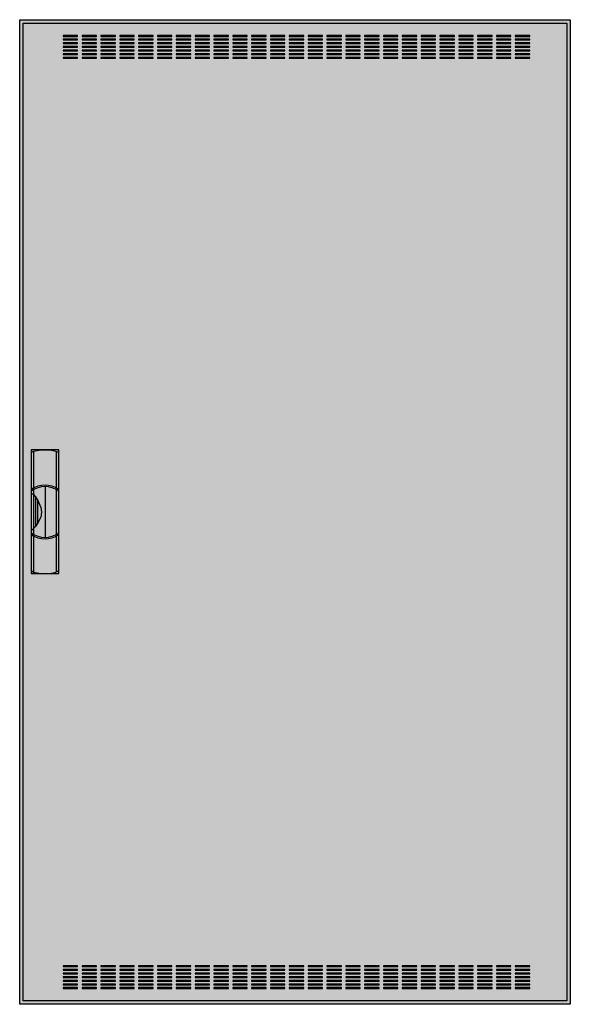
# Model space of a CAD drawing. Extents: x -76 to 0, y 0 to 136.
import ezdxf

# ---------------------------------------------------------------- set-up
doc = ezdxf.new("R2010")
doc.units = 0
doc.linetypes.add('L000000020000FFFFFF', pattern=[0])
doc.layers.get('0').update_dxf_attribs({"linetype": 'CONTINUOUS'})
doc.layers.add('3', color=7, linetype='CONTINUOUS')
doc.layers.add('47', color=7, linetype='CONTINUOUS')

# ---------------------------------------------------------------- blocks, each defined once
blk = doc.blocks.new('ctl39s')
at = {"layer": '3', "color": 7, "linetype": 'CONTINUOUS'}
for points in [[(0.5, 135.5), (0.5, -0.5), (-75.5, -0.5), (-75.5, 135.5)], [(0, 135), (0, 0), (-75, 0), (-75, 135)], [(-67.5, 133.2), (-67.5, 133.3), (-69.5, 133.3), (-69.5, 133.2)], [(-64.9, 133.2), (-64.9, 133.3), (-66.9, 133.3), (-66.9, 133.2)], [(-62.3, 133.2), (-62.3, 133.3), (-64.3, 133.3), (-64.3, 133.2)], [(-59.7, 133.2), (-59.7, 133.3), (-61.7, 133.3), (-61.7, 133.2)], [(-57.1, 133.2), (-57.1, 133.3), (-59.1, 133.3), (-59.1, 133.2)], [(-54.5, 133.2), (-54.5, 133.3), (-56.5, 133.3), (-56.5, 133.2)], [(-51.9, 133.2), (-51.9, 133.3), (-53.9, 133.3), (-53.9, 133.2)], [(-49.3, 133.2), (-49.3, 133.3), (-51.3, 133.3), (-51.3, 133.2)], [(-46.7, 133.2), (-46.7, 133.3), (-48.7, 133.3), (-48.7, 133.2)], [(-44.1, 133.2), (-44.1, 133.3), (-46.1, 133.3), (-46.1, 133.2)], [(-41.5, 133.2), (-41.5, 133.3), (-43.5, 133.3), (-43.5, 133.2)], [(-38.9, 133.2), (-38.9, 133.3), (-40.9, 133.3), (-40.9, 133.2)], [(-36.3, 133.2), (-36.3, 133.3), (-38.3, 133.3), (-38.3, 133.2)], [(-33.7, 133.2), (-33.7, 133.3), (-35.7, 133.3), (-35.7, 133.2)], [(-31.1, 133.2), (-31.1, 133.3), (-33.1, 133.3), (-33.1, 133.2)], [(-28.5, 133.2), (-28.5, 133.3), (-30.5, 133.3), (-30.5, 133.2)], [(-25.9, 133.2), (-25.9, 133.3), (-27.9, 133.3), (-27.9, 133.2)], [(-23.3, 133.2), (-23.3, 133.3), (-25.3, 133.3), (-25.3, 133.2)], [(-20.7, 133.2), (-20.7, 133.3), (-22.7, 133.3), (-22.7, 133.2)], [(-18.1, 133.2), (-18.1, 133.3), (-20.1, 133.3), (-20.1, 133.2)], [(-15.5, 133.2), (-15.5, 133.3), (-17.5, 133.3), (-17.5, 133.2)], [(-12.9, 133.2), (-12.9, 133.3), (-14.9, 133.3), (-14.9, 133.2)], [(-10.3, 133.2), (-10.3, 133.3), (-12.3, 133.3), (-12.3, 133.2)], [(-7.7, 133.2), (-7.7, 133.3), (-9.7, 133.3), (-9.7, 133.2)], [(-5.1, 133.2), (-5.1, 133.3), (-7.1, 133.3), (-7.1, 133.2)], [(-67.5, 132.7), (-67.5, 132.8), (-69.5, 132.8), (-69.5, 132.7)], [(-67.5, 132.2), (-67.5, 132.3), (-69.5, 132.3), (-69.5, 132.2)], [(-64.9, 132.7), (-64.9, 132.8), (-66.9, 132.8), (-66.9, 132.7)], [(-64.9, 132.2), (-64.9, 132.3), (-66.9, 132.3), (-66.9, 132.2)], [(-62.3, 132.7), (-62.3, 132.8), (-64.3, 132.8), (-64.3, 132.7)], [(-62.3, 132.2), (-62.3, 132.3), (-64.3, 132.3), (-64.3, 132.2)], [(-59.7, 132.7), (-59.7, 132.8), (-61.7, 132.8), (-61.7, 132.7)], [(-59.7, 132.2), (-59.7, 132.3), (-61.7, 132.3), (-61.7, 132.2)], [(-57.1, 132.7), (-57.1, 132.8), (-59.1, 132.8), (-59.1, 132.7)], [(-57.1, 132.2), (-57.1, 132.3), (-59.1, 132.3), (-59.1, 132.2)], [(-54.5, 132.7), (-54.5, 132.8), (-56.5, 132.8), (-56.5, 132.7)], [(-54.5, 132.2), (-54.5, 132.3), (-56.5, 132.3), (-56.5, 132.2)], [(-51.9, 132.7), (-51.9, 132.8), (-53.9, 132.8), (-53.9, 132.7)], [(-51.9, 132.2), (-51.9, 132.3), (-53.9, 132.3), (-53.9, 132.2)], [(-49.3, 132.7), (-49.3, 132.8), (-51.3, 132.8), (-51.3, 132.7)], [(-49.3, 132.2), (-49.3, 132.3), (-51.3, 132.3), (-51.3, 132.2)], [(-46.7, 132.7), (-46.7, 132.8), (-48.7, 132.8), (-48.7, 132.7)], [(-46.7, 132.2), (-46.7, 132.3), (-48.7, 132.3), (-48.7, 132.2)], [(-44.1, 132.7), (-44.1, 132.8), (-46.1, 132.8), (-46.1, 132.7)], [(-44.1, 132.2), (-44.1, 132.3), (-46.1, 132.3), (-46.1, 132.2)], [(-41.5, 132.7), (-41.5, 132.8), (-43.5, 132.8), (-43.5, 132.7)], [(-41.5, 132.2), (-41.5, 132.3), (-43.5, 132.3), (-43.5, 132.2)], [(-38.9, 132.7), (-38.9, 132.8), (-40.9, 132.8), (-40.9, 132.7)], [(-38.9, 132.2), (-38.9, 132.3), (-40.9, 132.3), (-40.9, 132.2)], [(-36.3, 132.7), (-36.3, 132.8), (-38.3, 132.8), (-38.3, 132.7)], [(-36.3, 132.2), (-36.3, 132.3), (-38.3, 132.3), (-38.3, 132.2)], [(-33.7, 132.7), (-33.7, 132.8), (-35.7, 132.8), (-35.7, 132.7)], [(-33.7, 132.2), (-33.7, 132.3), (-35.7, 132.3), (-35.7, 132.2)], [(-31.1, 132.7), (-31.1, 132.8), (-33.1, 132.8), (-33.1, 132.7)], [(-31.1, 132.2), (-31.1, 132.3), (-33.1, 132.3), (-33.1, 132.2)], [(-28.5, 132.7), (-28.5, 132.8), (-30.5, 132.8), (-30.5, 132.7)], [(-28.5, 132.2), (-28.5, 132.3), (-30.5, 132.3), (-30.5, 132.2)], [(-25.9, 132.7), (-25.9, 132.8), (-27.9, 132.8), (-27.9, 132.7)], [(-25.9, 132.2), (-25.9, 132.3), (-27.9, 132.3), (-27.9, 132.2)], [(-23.3, 132.7), (-23.3, 132.8), (-25.3, 132.8), (-25.3, 132.7)], [(-23.3, 132.2), (-23.3, 132.3), (-25.3, 132.3), (-25.3, 132.2)], [(-20.7, 132.7), (-20.7, 132.8), (-22.7, 132.8), (-22.7, 132.7)], [(-20.7, 132.2), (-20.7, 132.3), (-22.7, 132.3), (-22.7, 132.2)], [(-18.1, 132.7), (-18.1, 132.8), (-20.1, 132.8), (-20.1, 132.7)], [(-18.1, 132.2), (-18.1, 132.3), (-20.1, 132.3), (-20.1, 132.2)], [(-15.5, 132.7), (-15.5, 132.8), (-17.5, 132.8), (-17.5, 132.7)], [(-15.5, 132.2), (-15.5, 132.3), (-17.5, 132.3), (-17.5, 132.2)], [(-12.9, 132.7), (-12.9, 132.8), (-14.9, 132.8), (-14.9, 132.7)], [(-12.9, 132.2), (-12.9, 132.3), (-14.9, 132.3), (-14.9, 132.2)], [(-10.3, 132.7), (-10.3, 132.8), (-12.3, 132.8), (-12.3, 132.7)], [(-10.3, 132.2), (-10.3, 132.3), (-12.3, 132.3), (-12.3, 132.2)], [(-7.7, 132.7), (-7.7, 132.8), (-9.7, 132.8), (-9.7, 132.7)], [(-7.7, 132.2), (-7.7, 132.3), (-9.7, 132.3), (-9.7, 132.2)], [(-5.1, 132.7), (-5.1, 132.8), (-7.1, 132.8), (-7.1, 132.7)], [(-5.1, 132.2), (-5.1, 132.3), (-7.1, 132.3), (-7.1, 132.2)], [(-67.5, 131.7), (-67.5, 131.8), (-69.5, 131.8), (-69.5, 131.7)], [(-67.5, 131.2), (-67.5, 131.3), (-69.5, 131.3), (-69.5, 131.2)], [(-67.5, 130.7), (-67.5, 130.8), (-69.5, 130.8), (-69.5, 130.7)], [(-64.9, 131.7), (-64.9, 131.8), (-66.9, 131.8), (-66.9, 131.7)], [(-64.9, 131.2), (-64.9, 131.3), (-66.9, 131.3), (-66.9, 131.2)], [(-64.9, 130.7), (-64.9, 130.8), (-66.9, 130.8), (-66.9, 130.7)], [(-62.3, 131.7), (-62.3, 131.8), (-64.3, 131.8), (-64.3, 131.7)], [(-62.3, 131.2), (-62.3, 131.3), (-64.3, 131.3), (-64.3, 131.2)], [(-62.3, 130.7), (-62.3, 130.8), (-64.3, 130.8), (-64.3, 130.7)], [(-59.7, 131.7), (-59.7, 131.8), (-61.7, 131.8), (-61.7, 131.7)], [(-59.7, 131.2), (-59.7, 131.3), (-61.7, 131.3), (-61.7, 131.2)], [(-59.7, 130.7), (-59.7, 130.8), (-61.7, 130.8), (-61.7, 130.7)], [(-57.1, 131.7), (-57.1, 131.8), (-59.1, 131.8), (-59.1, 131.7)], [(-57.1, 131.2), (-57.1, 131.3), (-59.1, 131.3), (-59.1, 131.2)], [(-57.1, 130.7), (-57.1, 130.8), (-59.1, 130.8), (-59.1, 130.7)], [(-54.5, 131.7), (-54.5, 131.8), (-56.5, 131.8), (-56.5, 131.7)], [(-54.5, 131.2), (-54.5, 131.3), (-56.5, 131.3), (-56.5, 131.2)], [(-54.5, 130.7), (-54.5, 130.8), (-56.5, 130.8), (-56.5, 130.7)], [(-51.9, 131.7), (-51.9, 131.8), (-53.9, 131.8), (-53.9, 131.7)], [(-51.9, 131.2), (-51.9, 131.3), (-53.9, 131.3), (-53.9, 131.2)], [(-51.9, 130.7), (-51.9, 130.8), (-53.9, 130.8), (-53.9, 130.7)], [(-49.3, 131.7), (-49.3, 131.8), (-51.3, 131.8), (-51.3, 131.7)], [(-49.3, 131.2), (-49.3, 131.3), (-51.3, 131.3), (-51.3, 131.2)], [(-49.3, 130.7), (-49.3, 130.8), (-51.3, 130.8), (-51.3, 130.7)], [(-46.7, 131.7), (-46.7, 131.8), (-48.7, 131.8), (-48.7, 131.7)], [(-46.7, 131.2), (-46.7, 131.3), (-48.7, 131.3), (-48.7, 131.2)], [(-46.7, 130.7), (-46.7, 130.8), (-48.7, 130.8), (-48.7, 130.7)], [(-44.1, 131.7), (-44.1, 131.8), (-46.1, 131.8), (-46.1, 131.7)], [(-44.1, 131.2), (-44.1, 131.3), (-46.1, 131.3), (-46.1, 131.2)], [(-44.1, 130.7), (-44.1, 130.8), (-46.1, 130.8), (-46.1, 130.7)], [(-41.5, 131.7), (-41.5, 131.8), (-43.5, 131.8), (-43.5, 131.7)], [(-41.5, 131.2), (-41.5, 131.3), (-43.5, 131.3), (-43.5, 131.2)], [(-41.5, 130.7), (-41.5, 130.8), (-43.5, 130.8), (-43.5, 130.7)], [(-38.9, 131.7), (-38.9, 131.8), (-40.9, 131.8), (-40.9, 131.7)], [(-38.9, 131.2), (-38.9, 131.3), (-40.9, 131.3), (-40.9, 131.2)], [(-38.9, 130.7), (-38.9, 130.8), (-40.9, 130.8), (-40.9, 130.7)], [(-36.3, 131.7), (-36.3, 131.8), (-38.3, 131.8), (-38.3, 131.7)], [(-36.3, 131.2), (-36.3, 131.3), (-38.3, 131.3), (-38.3, 131.2)], [(-36.3, 130.7), (-36.3, 130.8), (-38.3, 130.8), (-38.3, 130.7)], [(-33.7, 131.7), (-33.7, 131.8), (-35.7, 131.8), (-35.7, 131.7)], [(-33.7, 131.2), (-33.7, 131.3), (-35.7, 131.3), (-35.7, 131.2)], [(-33.7, 130.7), (-33.7, 130.8), (-35.7, 130.8), (-35.7, 130.7)], [(-31.1, 131.7), (-31.1, 131.8), (-33.1, 131.8), (-33.1, 131.7)], [(-31.1, 131.2), (-31.1, 131.3), (-33.1, 131.3), (-33.1, 131.2)], [(-31.1, 130.7), (-31.1, 130.8), (-33.1, 130.8), (-33.1, 130.7)], [(-28.5, 131.7), (-28.5, 131.8), (-30.5, 131.8), (-30.5, 131.7)], [(-28.5, 131.2), (-28.5, 131.3), (-30.5, 131.3), (-30.5, 131.2)], [(-28.5, 130.7), (-28.5, 130.8), (-30.5, 130.8), (-30.5, 130.7)], [(-25.9, 131.7), (-25.9, 131.8), (-27.9, 131.8), (-27.9, 131.7)], [(-25.9, 131.2), (-25.9, 131.3), (-27.9, 131.3), (-27.9, 131.2)], [(-25.9, 130.7), (-25.9, 130.8), (-27.9, 130.8), (-27.9, 130.7)], [(-23.3, 131.7), (-23.3, 131.8), (-25.3, 131.8), (-25.3, 131.7)], [(-23.3, 131.2), (-23.3, 131.3), (-25.3, 131.3), (-25.3, 131.2)], [(-23.3, 130.7), (-23.3, 130.8), (-25.3, 130.8), (-25.3, 130.7)], [(-20.7, 131.7), (-20.7, 131.8), (-22.7, 131.8), (-22.7, 131.7)], [(-20.7, 131.2), (-20.7, 131.3), (-22.7, 131.3), (-22.7, 131.2)], [(-20.7, 130.7), (-20.7, 130.8), (-22.7, 130.8), (-22.7, 130.7)], [(-18.1, 131.7), (-18.1, 131.8), (-20.1, 131.8), (-20.1, 131.7)], [(-18.1, 131.2), (-18.1, 131.3), (-20.1, 131.3), (-20.1, 131.2)], [(-18.1, 130.7), (-18.1, 130.8), (-20.1, 130.8), (-20.1, 130.7)], [(-15.5, 131.7), (-15.5, 131.8), (-17.5, 131.8), (-17.5, 131.7)], [(-15.5, 131.2), (-15.5, 131.3), (-17.5, 131.3), (-17.5, 131.2)], [(-15.5, 130.7), (-15.5, 130.8), (-17.5, 130.8), (-17.5, 130.7)], [(-12.9, 131.7), (-12.9, 131.8), (-14.9, 131.8), (-14.9, 131.7)], [(-12.9, 131.2), (-12.9, 131.3), (-14.9, 131.3), (-14.9, 131.2)], [(-12.9, 130.7), (-12.9, 130.8), (-14.9, 130.8), (-14.9, 130.7)], [(-10.3, 131.7), (-10.3, 131.8), (-12.3, 131.8), (-12.3, 131.7)], [(-10.3, 131.2), (-10.3, 131.3), (-12.3, 131.3), (-12.3, 131.2)], [(-10.3, 130.7), (-10.3, 130.8), (-12.3, 130.8), (-12.3, 130.7)], [(-7.7, 131.7), (-7.7, 131.8), (-9.7, 131.8), (-9.7, 131.7)], [(-7.7, 131.2), (-7.7, 131.3), (-9.7, 131.3), (-9.7, 131.2)], [(-7.7, 130.7), (-7.7, 130.8), (-9.7, 130.8), (-9.7, 130.7)], [(-5.1, 131.7), (-5.1, 131.8), (-7.1, 131.8), (-7.1, 131.7)], [(-5.1, 131.2), (-5.1, 131.3), (-7.1, 131.3), (-7.1, 131.2)], [(-5.1, 130.7), (-5.1, 130.8), (-7.1, 130.8), (-7.1, 130.7)], [(-67.5, 130.2), (-67.5, 130.3), (-69.5, 130.3), (-69.5, 130.2)], [(-64.9, 130.2), (-64.9, 130.3), (-66.9, 130.3), (-66.9, 130.2)], [(-62.3, 130.2), (-62.3, 130.3), (-64.3, 130.3), (-64.3, 130.2)], [(-59.7, 130.2), (-59.7, 130.3), (-61.7, 130.3), (-61.7, 130.2)], [(-57.1, 130.2), (-57.1, 130.3), (-59.1, 130.3), (-59.1, 130.2)], [(-54.5, 130.2), (-54.5, 130.3), (-56.5, 130.3), (-56.5, 130.2)], [(-51.9, 130.2), (-51.9, 130.3), (-53.9, 130.3), (-53.9, 130.2)], [(-49.3, 130.2), (-49.3, 130.3), (-51.3, 130.3), (-51.3, 130.2)], [(-46.7, 130.2), (-46.7, 130.3), (-48.7, 130.3), (-48.7, 130.2)], [(-44.1, 130.2), (-44.1, 130.3), (-46.1, 130.3), (-46.1, 130.2)], [(-41.5, 130.2), (-41.5, 130.3), (-43.5, 130.3), (-43.5, 130.2)], [(-38.9, 130.2), (-38.9, 130.3), (-40.9, 130.3), (-40.9, 130.2)], [(-36.3, 130.2), (-36.3, 130.3), (-38.3, 130.3), (-38.3, 130.2)], [(-33.7, 130.2), (-33.7, 130.3), (-35.7, 130.3), (-35.7, 130.2)], [(-31.1, 130.2), (-31.1, 130.3), (-33.1, 130.3), (-33.1, 130.2)], [(-28.5, 130.2), (-28.5, 130.3), (-30.5, 130.3), (-30.5, 130.2)], [(-25.9, 130.2), (-25.9, 130.3), (-27.9, 130.3), (-27.9, 130.2)], [(-23.3, 130.2), (-23.3, 130.3), (-25.3, 130.3), (-25.3, 130.2)], [(-20.7, 130.2), (-20.7, 130.3), (-22.7, 130.3), (-22.7, 130.2)], [(-18.1, 130.2), (-18.1, 130.3), (-20.1, 130.3), (-20.1, 130.2)], [(-15.5, 130.2), (-15.5, 130.3), (-17.5, 130.3), (-17.5, 130.2)], [(-12.9, 130.2), (-12.9, 130.3), (-14.9, 130.3), (-14.9, 130.2)], [(-10.3, 130.2), (-10.3, 130.3), (-12.3, 130.3), (-12.3, 130.2)], [(-7.7, 130.2), (-7.7, 130.3), (-9.7, 130.3), (-9.7, 130.2)], [(-5.1, 130.2), (-5.1, 130.3), (-7.1, 130.3), (-7.1, 130.2)], [(-67.5, 4.7), (-67.5, 4.8), (-69.5, 4.8), (-69.5, 4.7)], [(-67.5, 4.2), (-67.5, 4.3), (-69.5, 4.3), (-69.5, 4.2)], [(-64.9, 4.7), (-64.9, 4.8), (-66.9, 4.8), (-66.9, 4.7)], [(-64.9, 4.2), (-64.9, 4.3), (-66.9, 4.3), (-66.9, 4.2)], [(-62.3, 4.7), (-62.3, 4.8), (-64.3, 4.8), (-64.3, 4.7)], [(-62.3, 4.2), (-62.3, 4.3), (-64.3, 4.3), (-64.3, 4.2)], [(-59.7, 4.7), (-59.7, 4.8), (-61.7, 4.8), (-61.7, 4.7)], [(-59.7, 4.2), (-59.7, 4.3), (-61.7, 4.3), (-61.7, 4.2)], [(-57.1, 4.7), (-57.1, 4.8), (-59.1, 4.8), (-59.1, 4.7)], [(-57.1, 4.2), (-57.1, 4.3), (-59.1, 4.3), (-59.1, 4.2)], [(-54.5, 4.7), (-54.5, 4.8), (-56.5, 4.8), (-56.5, 4.7)], [(-54.5, 4.2), (-54.5, 4.3), (-56.5, 4.3), (-56.5, 4.2)], [(-51.9, 4.7), (-51.9, 4.8), (-53.9, 4.8), (-53.9, 4.7)], [(-51.9, 4.2), (-51.9, 4.3), (-53.9, 4.3), (-53.9, 4.2)], [(-49.3, 4.7), (-49.3, 4.8), (-51.3, 4.8), (-51.3, 4.7)], [(-49.3, 4.2), (-49.3, 4.3), (-51.3, 4.3), (-51.3, 4.2)], [(-46.7, 4.7), (-46.7, 4.8), (-48.7, 4.8), (-48.7, 4.7)], [(-46.7, 4.2), (-46.7, 4.3), (-48.7, 4.3), (-48.7, 4.2)], [(-44.1, 4.7), (-44.1, 4.8), (-46.1, 4.8), (-46.1, 4.7)], [(-44.1, 4.2), (-44.1, 4.3), (-46.1, 4.3), (-46.1, 4.2)], [(-41.5, 4.7), (-41.5, 4.8), (-43.5, 4.8), (-43.5, 4.7)], [(-41.5, 4.2), (-41.5, 4.3), (-43.5, 4.3), (-43.5, 4.2)], [(-38.9, 4.7), (-38.9, 4.8), (-40.9, 4.8), (-40.9, 4.7)], [(-38.9, 4.2), (-38.9, 4.3), (-40.9, 4.3), (-40.9, 4.2)], [(-36.3, 4.7), (-36.3, 4.8), (-38.3, 4.8), (-38.3, 4.7)], [(-36.3, 4.2), (-36.3, 4.3), (-38.3, 4.3), (-38.3, 4.2)], [(-33.7, 4.7), (-33.7, 4.8), (-35.7, 4.8), (-35.7, 4.7)], [(-33.7, 4.2), (-33.7, 4.3), (-35.7, 4.3), (-35.7, 4.2)], [(-31.1, 4.7), (-31.1, 4.8), (-33.1, 4.8), (-33.1, 4.7)], [(-31.1, 4.2), (-31.1, 4.3), (-33.1, 4.3), (-33.1, 4.2)], [(-28.5, 4.7), (-28.5, 4.8), (-30.5, 4.8), (-30.5, 4.7)], [(-28.5, 4.2), (-28.5, 4.3), (-30.5, 4.3), (-30.5, 4.2)], [(-25.9, 4.7), (-25.9, 4.8), (-27.9, 4.8), (-27.9, 4.7)], [(-25.9, 4.2), (-25.9, 4.3), (-27.9, 4.3), (-27.9, 4.2)], [(-23.3, 4.7), (-23.3, 4.8), (-25.3, 4.8), (-25.3, 4.7)], [(-23.3, 4.2), (-23.3, 4.3), (-25.3, 4.3), (-25.3, 4.2)], [(-20.7, 4.7), (-20.7, 4.8), (-22.7, 4.8), (-22.7, 4.7)], [(-20.7, 4.2), (-20.7, 4.3), (-22.7, 4.3), (-22.7, 4.2)], [(-18.1, 4.7), (-18.1, 4.8), (-20.1, 4.8), (-20.1, 4.7)], [(-18.1, 4.2), (-18.1, 4.3), (-20.1, 4.3), (-20.1, 4.2)], [(-15.5, 4.7), (-15.5, 4.8), (-17.5, 4.8), (-17.5, 4.7)], [(-15.5, 4.2), (-15.5, 4.3), (-17.5, 4.3), (-17.5, 4.2)], [(-12.9, 4.7), (-12.9, 4.8), (-14.9, 4.8), (-14.9, 4.7)], [(-12.9, 4.2), (-12.9, 4.3), (-14.9, 4.3), (-14.9, 4.2)], [(-10.3, 4.7), (-10.3, 4.8), (-12.3, 4.8), (-12.3, 4.7)], [(-10.3, 4.2), (-10.3, 4.3), (-12.3, 4.3), (-12.3, 4.2)], [(-7.7, 4.7), (-7.7, 4.8), (-9.7, 4.8), (-9.7, 4.7)], [(-7.7, 4.2), (-7.7, 4.3), (-9.7, 4.3), (-9.7, 4.2)], [(-5.1, 4.7), (-5.1, 4.8), (-7.1, 4.8), (-7.1, 4.7)], [(-5.1, 4.2), (-5.1, 4.3), (-7.1, 4.3), (-7.1, 4.2)], [(-67.5, 3.7), (-67.5, 3.8), (-69.5, 3.8), (-69.5, 3.7)], [(-67.5, 3.2), (-67.5, 3.3), (-69.5, 3.3), (-69.5, 3.2)], [(-67.5, 2.7), (-67.5, 2.8), (-69.5, 2.8), (-69.5, 2.7)], [(-64.9, 3.7), (-64.9, 3.8), (-66.9, 3.8), (-66.9, 3.7)], [(-64.9, 3.2), (-64.9, 3.3), (-66.9, 3.3), (-66.9, 3.2)], [(-64.9, 2.7), (-64.9, 2.8), (-66.9, 2.8), (-66.9, 2.7)], [(-62.3, 3.7), (-62.3, 3.8), (-64.3, 3.8), (-64.3, 3.7)], [(-62.3, 3.2), (-62.3, 3.3), (-64.3, 3.3), (-64.3, 3.2)], [(-62.3, 2.7), (-62.3, 2.8), (-64.3, 2.8), (-64.3, 2.7)], [(-59.7, 3.7), (-59.7, 3.8), (-61.7, 3.8), (-61.7, 3.7)], [(-59.7, 3.2), (-59.7, 3.3), (-61.7, 3.3), (-61.7, 3.2)], [(-59.7, 2.7), (-59.7, 2.8), (-61.7, 2.8), (-61.7, 2.7)], [(-57.1, 3.7), (-57.1, 3.8), (-59.1, 3.8), (-59.1, 3.7)], [(-57.1, 3.2), (-57.1, 3.3), (-59.1, 3.3), (-59.1, 3.2)], [(-57.1, 2.7), (-57.1, 2.8), (-59.1, 2.8), (-59.1, 2.7)], [(-54.5, 3.7), (-54.5, 3.8), (-56.5, 3.8), (-56.5, 3.7)], [(-54.5, 3.2), (-54.5, 3.3), (-56.5, 3.3), (-56.5, 3.2)], [(-54.5, 2.7), (-54.5, 2.8), (-56.5, 2.8), (-56.5, 2.7)], [(-51.9, 3.7), (-51.9, 3.8), (-53.9, 3.8), (-53.9, 3.7)], [(-51.9, 3.2), (-51.9, 3.3), (-53.9, 3.3), (-53.9, 3.2)], [(-51.9, 2.7), (-51.9, 2.8), (-53.9, 2.8), (-53.9, 2.7)], [(-49.3, 3.7), (-49.3, 3.8), (-51.3, 3.8), (-51.3, 3.7)], [(-49.3, 3.2), (-49.3, 3.3), (-51.3, 3.3), (-51.3, 3.2)], [(-49.3, 2.7), (-49.3, 2.8), (-51.3, 2.8), (-51.3, 2.7)], [(-46.7, 3.7), (-46.7, 3.8), (-48.7, 3.8), (-48.7, 3.7)], [(-46.7, 3.2), (-46.7, 3.3), (-48.7, 3.3), (-48.7, 3.2)], [(-46.7, 2.7), (-46.7, 2.8), (-48.7, 2.8), (-48.7, 2.7)], [(-44.1, 3.7), (-44.1, 3.8), (-46.1, 3.8), (-46.1, 3.7)], [(-44.1, 3.2), (-44.1, 3.3), (-46.1, 3.3), (-46.1, 3.2)], [(-44.1, 2.7), (-44.1, 2.8), (-46.1, 2.8), (-46.1, 2.7)], [(-41.5, 3.7), (-41.5, 3.8), (-43.5, 3.8), (-43.5, 3.7)], [(-41.5, 3.2), (-41.5, 3.3), (-43.5, 3.3), (-43.5, 3.2)], [(-41.5, 2.7), (-41.5, 2.8), (-43.5, 2.8), (-43.5, 2.7)], [(-38.9, 3.7), (-38.9, 3.8), (-40.9, 3.8), (-40.9, 3.7)], [(-38.9, 3.2), (-38.9, 3.3), (-40.9, 3.3), (-40.9, 3.2)], [(-38.9, 2.7), (-38.9, 2.8), (-40.9, 2.8), (-40.9, 2.7)], [(-36.3, 3.7), (-36.3, 3.8), (-38.3, 3.8), (-38.3, 3.7)], [(-36.3, 3.2), (-36.3, 3.3), (-38.3, 3.3), (-38.3, 3.2)], [(-36.3, 2.7), (-36.3, 2.8), (-38.3, 2.8), (-38.3, 2.7)], [(-33.7, 3.7), (-33.7, 3.8), (-35.7, 3.8), (-35.7, 3.7)], [(-33.7, 3.2), (-33.7, 3.3), (-35.7, 3.3), (-35.7, 3.2)], [(-33.7, 2.7), (-33.7, 2.8), (-35.7, 2.8), (-35.7, 2.7)], [(-31.1, 3.7), (-31.1, 3.8), (-33.1, 3.8), (-33.1, 3.7)], [(-31.1, 3.2), (-31.1, 3.3), (-33.1, 3.3), (-33.1, 3.2)], [(-31.1, 2.7), (-31.1, 2.8), (-33.1, 2.8), (-33.1, 2.7)], [(-28.5, 3.7), (-28.5, 3.8), (-30.5, 3.8), (-30.5, 3.7)], [(-28.5, 3.2), (-28.5, 3.3), (-30.5, 3.3), (-30.5, 3.2)], [(-28.5, 2.7), (-28.5, 2.8), (-30.5, 2.8), (-30.5, 2.7)], [(-25.9, 3.7), (-25.9, 3.8), (-27.9, 3.8), (-27.9, 3.7)], [(-25.9, 3.2), (-25.9, 3.3), (-27.9, 3.3), (-27.9, 3.2)], [(-25.9, 2.7), (-25.9, 2.8), (-27.9, 2.8), (-27.9, 2.7)], [(-23.3, 3.7), (-23.3, 3.8), (-25.3, 3.8), (-25.3, 3.7)], [(-23.3, 3.2), (-23.3, 3.3), (-25.3, 3.3), (-25.3, 3.2)], [(-23.3, 2.7), (-23.3, 2.8), (-25.3, 2.8), (-25.3, 2.7)], [(-20.7, 3.7), (-20.7, 3.8), (-22.7, 3.8), (-22.7, 3.7)], [(-20.7, 3.2), (-20.7, 3.3), (-22.7, 3.3), (-22.7, 3.2)], [(-20.7, 2.7), (-20.7, 2.8), (-22.7, 2.8), (-22.7, 2.7)], [(-18.1, 3.7), (-18.1, 3.8), (-20.1, 3.8), (-20.1, 3.7)], [(-18.1, 3.2), (-18.1, 3.3), (-20.1, 3.3), (-20.1, 3.2)], [(-18.1, 2.7), (-18.1, 2.8), (-20.1, 2.8), (-20.1, 2.7)], [(-15.5, 3.7), (-15.5, 3.8), (-17.5, 3.8), (-17.5, 3.7)], [(-15.5, 3.2), (-15.5, 3.3), (-17.5, 3.3), (-17.5, 3.2)], [(-15.5, 2.7), (-15.5, 2.8), (-17.5, 2.8), (-17.5, 2.7)], [(-12.9, 3.7), (-12.9, 3.8), (-14.9, 3.8), (-14.9, 3.7)], [(-12.9, 3.2), (-12.9, 3.3), (-14.9, 3.3), (-14.9, 3.2)], [(-12.9, 2.7), (-12.9, 2.8), (-14.9, 2.8), (-14.9, 2.7)], [(-10.3, 3.7), (-10.3, 3.8), (-12.3, 3.8), (-12.3, 3.7)], [(-10.3, 3.2), (-10.3, 3.3), (-12.3, 3.3), (-12.3, 3.2)], [(-10.3, 2.7), (-10.3, 2.8), (-12.3, 2.8), (-12.3, 2.7)], [(-7.7, 3.7), (-7.7, 3.8), (-9.7, 3.8), (-9.7, 3.7)], [(-7.7, 3.2), (-7.7, 3.3), (-9.7, 3.3), (-9.7, 3.2)], [(-7.7, 2.7), (-7.7, 2.8), (-9.7, 2.8), (-9.7, 2.7)], [(-5.1, 3.7), (-5.1, 3.8), (-7.1, 3.8), (-7.1, 3.7)], [(-5.1, 3.2), (-5.1, 3.3), (-7.1, 3.3), (-7.1, 3.2)], [(-5.1, 2.7), (-5.1, 2.8), (-7.1, 2.8), (-7.1, 2.7)], [(-67.5, 2.2), (-67.5, 2.3), (-69.5, 2.3), (-69.5, 2.2)], [(-67.5, 1.7), (-67.5, 1.8), (-69.5, 1.8), (-69.5, 1.7)], [(-64.9, 2.2), (-64.9, 2.3), (-66.9, 2.3), (-66.9, 2.2)], [(-64.9, 1.7), (-64.9, 1.8), (-66.9, 1.8), (-66.9, 1.7)], [(-62.3, 2.2), (-62.3, 2.3), (-64.3, 2.3), (-64.3, 2.2)], [(-62.3, 1.7), (-62.3, 1.8), (-64.3, 1.8), (-64.3, 1.7)], [(-59.7, 2.2), (-59.7, 2.3), (-61.7, 2.3), (-61.7, 2.2)], [(-59.7, 1.7), (-59.7, 1.8), (-61.7, 1.8), (-61.7, 1.7)], [(-57.1, 2.2), (-57.1, 2.3), (-59.1, 2.3), (-59.1, 2.2)], [(-57.1, 1.7), (-57.1, 1.8), (-59.1, 1.8), (-59.1, 1.7)], [(-54.5, 2.2), (-54.5, 2.3), (-56.5, 2.3), (-56.5, 2.2)], [(-54.5, 1.7), (-54.5, 1.8), (-56.5, 1.8), (-56.5, 1.7)], [(-51.9, 2.2), (-51.9, 2.3), (-53.9, 2.3), (-53.9, 2.2)], [(-51.9, 1.7), (-51.9, 1.8), (-53.9, 1.8), (-53.9, 1.7)], [(-49.3, 2.2), (-49.3, 2.3), (-51.3, 2.3), (-51.3, 2.2)], [(-49.3, 1.7), (-49.3, 1.8), (-51.3, 1.8), (-51.3, 1.7)], [(-46.7, 2.2), (-46.7, 2.3), (-48.7, 2.3), (-48.7, 2.2)], [(-46.7, 1.7), (-46.7, 1.8), (-48.7, 1.8), (-48.7, 1.7)], [(-44.1, 2.2), (-44.1, 2.3), (-46.1, 2.3), (-46.1, 2.2)], [(-44.1, 1.7), (-44.1, 1.8), (-46.1, 1.8), (-46.1, 1.7)], [(-41.5, 2.2), (-41.5, 2.3), (-43.5, 2.3), (-43.5, 2.2)], [(-41.5, 1.7), (-41.5, 1.8), (-43.5, 1.8), (-43.5, 1.7)], [(-38.9, 2.2), (-38.9, 2.3), (-40.9, 2.3), (-40.9, 2.2)], [(-38.9, 1.7), (-38.9, 1.8), (-40.9, 1.8), (-40.9, 1.7)], [(-36.3, 2.2), (-36.3, 2.3), (-38.3, 2.3), (-38.3, 2.2)], [(-36.3, 1.7), (-36.3, 1.8), (-38.3, 1.8), (-38.3, 1.7)], [(-33.7, 2.2), (-33.7, 2.3), (-35.7, 2.3), (-35.7, 2.2)], [(-33.7, 1.7), (-33.7, 1.8), (-35.7, 1.8), (-35.7, 1.7)], [(-31.1, 2.2), (-31.1, 2.3), (-33.1, 2.3), (-33.1, 2.2)], [(-31.1, 1.7), (-31.1, 1.8), (-33.1, 1.8), (-33.1, 1.7)], [(-28.5, 2.2), (-28.5, 2.3), (-30.5, 2.3), (-30.5, 2.2)], [(-28.5, 1.7), (-28.5, 1.8), (-30.5, 1.8), (-30.5, 1.7)], [(-25.9, 2.2), (-25.9, 2.3), (-27.9, 2.3), (-27.9, 2.2)], [(-25.9, 1.7), (-25.9, 1.8), (-27.9, 1.8), (-27.9, 1.7)], [(-23.3, 2.2), (-23.3, 2.3), (-25.3, 2.3), (-25.3, 2.2)], [(-23.3, 1.7), (-23.3, 1.8), (-25.3, 1.8), (-25.3, 1.7)], [(-20.7, 2.2), (-20.7, 2.3), (-22.7, 2.3), (-22.7, 2.2)], [(-20.7, 1.7), (-20.7, 1.8), (-22.7, 1.8), (-22.7, 1.7)], [(-18.1, 2.2), (-18.1, 2.3), (-20.1, 2.3), (-20.1, 2.2)], [(-18.1, 1.7), (-18.1, 1.8), (-20.1, 1.8), (-20.1, 1.7)], [(-15.5, 2.2), (-15.5, 2.3), (-17.5, 2.3), (-17.5, 2.2)], [(-15.5, 1.7), (-15.5, 1.8), (-17.5, 1.8), (-17.5, 1.7)], [(-12.9, 2.2), (-12.9, 2.3), (-14.9, 2.3), (-14.9, 2.2)], [(-12.9, 1.7), (-12.9, 1.8), (-14.9, 1.8), (-14.9, 1.7)], [(-10.3, 2.2), (-10.3, 2.3), (-12.3, 2.3), (-12.3, 2.2)], [(-10.3, 1.7), (-10.3, 1.8), (-12.3, 1.8), (-12.3, 1.7)], [(-7.7, 2.2), (-7.7, 2.3), (-9.7, 2.3), (-9.7, 2.2)], [(-7.7, 1.7), (-7.7, 1.8), (-9.7, 1.8), (-9.7, 1.7)], [(-5.1, 2.2), (-5.1, 2.3), (-7.1, 2.3), (-7.1, 2.2)], [(-5.1, 1.7), (-5.1, 1.8), (-7.1, 1.8), (-7.1, 1.7)]]:
    blk.add_lwpolyline(points, close=True, dxfattribs=at)
at = {"layer": '3', "color": 255, "linetype": 'CONTINUOUS'}
blk.add_solid([(0.5, 135.5), (0.5, -0.5), (-75.5, 135.5), (-75.5, -0.5)], dxfattribs=at)
at = {"layer": '47', "color": 255, "linetype": 'L000000020000FFFFFF'}
blk.add_lwpolyline([(-70.1, 59), (-70.1, 76.1), (-73.9, 76.1), (-73.9, 59)], close=True, dxfattribs=at)
at = {"layer": '47', "color": 7, "linetype": 'CONTINUOUS'}
for points in [[(-73.9, 75.7), (-73.6, 75.9), (-72.6, 76.1), (-71.3, 76.1), (-70.5, 75.9), (-70.1, 75.7)], [(-73.9, 75.7), (-73.9, 59.4)], [(-73.6, 75.9), (-73.6, 70.8)], [(-70.4, 70.8), (-70.4, 75.8)], [(-70.1, 59.4), (-70.1, 75.7)], [(-72, 71), (-72, 64)], [(-73.9, 70.1), (-73.6, 69.9), (-73.3, 69.6), (-73, 69.1), (-72.6, 68.1), (-72.5, 67.5), (-72.6, 66.8), (-73, 66), (-73.3, 65.5), (-73.9, 64.9)], [(-73.6, 70.6), (-73.6, 64.5)], [(-73.3, 69.6), (-73.3, 65.5)], [(-70.4, 64.5), (-70.4, 70.5)], [(-73, 66), (-73, 69.1)], [(-73.6, 64.2), (-73.6, 59.2)], [(-70.4, 59.3), (-70.4, 64.2)], [(-73.9, 59.4), (-73.6, 59.2), (-72.6, 59), (-71.3, 59), (-70.5, 59.2), (-70.1, 59.4)]]:
    blk.add_lwpolyline(points, dxfattribs=at)
for centre, start, end in [((-72, 67.9), 54.8658, 125.1342), ((-72, 67.7), 54.8658, 125.1342), ((-72, 67.3), -125.1342, -54.8658), ((-72, 67.1), -125.1342, -54.8658)]:
    blk.add_arc(centre, 3.3, start, end, dxfattribs=at)
at = {"layer": '47', "color": 255, "linetype": 'L000000020000FFFFFF'}
blk.add_solid([(-70.1, 59), (-70.1, 76.1), (-73.9, 59), (-73.9, 76.1)], dxfattribs=at)

msp = doc.modelspace()

# ---------------------------------------------------------------- block references
msp.add_blockref('ctl39s', (0, 0))

doc.saveas('drawing.dxf')
